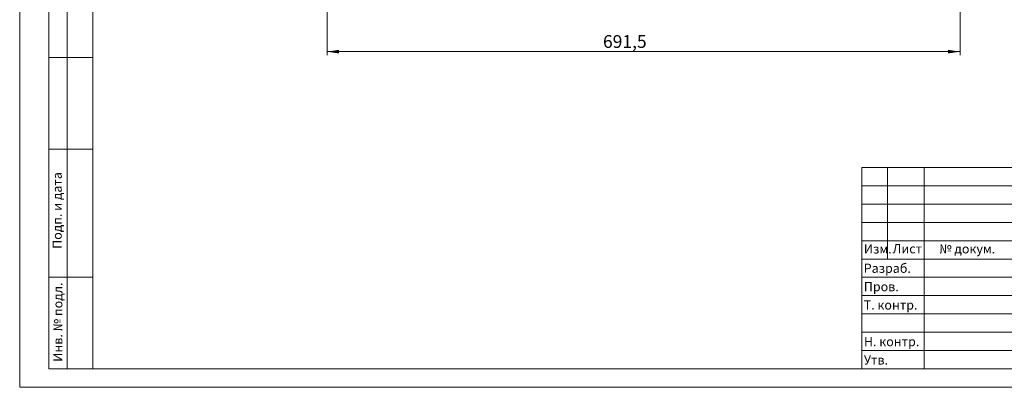
# Model space of a CAD drawing. Units: millimetres. Extents: x 0 to 420, y 0 to 297.
# Drawn here: x 0 to 269, y 0 to 100 of the extents above; entities that cross this region are included whole.
import ezdxf

# ---------------------------------------------------------------- set-up
doc = ezdxf.new("R2010")
doc.units = ezdxf.units.MM
doc.layers.add('ОСЕВЫЕ', color=7, linetype='Continuous')
doc.styles.add('SLDTEXTSTYLE1', font='TXT', dxfattribs={"width": 0.605, "bigfont": 'bigfont'})
doc.styles.add('SLDTEXTSTYLE2', font='TXT', dxfattribs={"width": 0.55152, "bigfont": 'bigfont'})
doc.styles.add('SLDTEXTSTYLE3', font='TXT', dxfattribs={"width": 0.75})
doc.dimstyles.new('SLDDIMSTYLE1', dxfattribs={"dimtxt": 3.5, "dimasz": 3.302, "dimexe": 0, "dimexo": 0.0625, "dimgap": 0.875, "dimtad": 1, "dimdec": 1, "dimlfac": 4, "dimrnd": 1e-09, "dimzin": 12, "dimdsep": 46, "dimtxsty": 'SLDTEXTSTYLE3', "dimsah": 1, "dimcen": 0.09, "dimadec": 0, "dimazin": 3, "dimtfac": 1, "dimtofl": 0, "dimtmove": 0, "dimatfit": 3, "dimfxl": 1, "dimfrac": 2, "dimtolj": 1, "dimtzin": 12, "dimarcsym": 0})

# ---------------------------------------------------------------- blocks, each defined once
blk = doc.blocks.new('_D_1')
at = {"color": 7, "linetype": 'Continuous', "lineweight": 0}
for p, q in [((256.81, 116.73), (256.81, 90.57)), ((83.93, 104.5), (83.93, 90.57)), ((83.93, 91.57), (256.81, 91.57))]:
    blk.add_line(p, q, dxfattribs=at)
for points in [[(83.93, 91.57), (87.24, 91.07), (87.24, 92.08)], [(256.81, 91.57), (253.51, 92.08), (253.51, 91.07)]]:
    blk.add_solid(points, dxfattribs=at)
at = {"color": 7, "linetype": 'Continuous', "lineweight": 0, "insert": (159.3, 96.09, 6.98), "char_height": 3.5, "attachment_point": 1, "style": 'SLDTEXTSTYLE3'}
blk.add_mtext('691,5', dxfattribs=at)

msp = doc.modelspace()

# ---------------------------------------------------------------- linework, layer by layer
at = {"color": 7, "linetype": 'Continuous', "lineweight": 15}
for p, q in [((20, 292), (20, 5)), ((20, 292), (20, 5)), ((8, 5), (8, 150)), ((13, 5), (13, 150)), ((20, 90), (8, 90)), ((20, 65), (8, 65)), ((230, 60), (415, 60)), ((230, 60), (230, 5)), ((237, 35), (237, 60)), ((247, 60), (247, 5)), ((230, 40), (295, 40)), ((230, 35), (295, 35)), ((8, 30), (20, 30)), ((8, 5), (20, 5)), ((20, 5), (415, 5))]:
    msp.add_line(p, q, dxfattribs=at)
at = {"color": 7, "linetype": 'Continuous', "lineweight": 0}
for p, q in [((230, 55), (295, 55)), ((230, 50), (295, 50)), ((230, 45), (295, 45)), ((230, 30), (295, 30)), ((230, 25), (295, 25)), ((230, 20), (295, 20)), ((230, 15), (295, 15)), ((230, 10), (295, 10))]:
    msp.add_line(p, q, dxfattribs=at)
at = {"layer": 'ОСЕВЫЕ', "lineweight": 0}
for p, q in [((0, 297), (0, 0)), ((0, 0), (420, 0))]:
    msp.add_line(p, q, dxfattribs=at)

# ---------------------------------------------------------------- texts
at = {"color": 7, "linetype": 'Continuous', "lineweight": 0, "char_height": 2.5, "attachment_point": 1, "rotation": 90, "style": 'SLDTEXTSTYLE1'}
for s, insert in [('Подп. и дата', (8.98505, 37.79011)), ('Инв. № подл.', (9.15475, 6.96361))]:
    msp.add_mtext(s, dxfattribs=dict(at, insert=insert))
at = {"color": 7, "linetype": 'Continuous', "lineweight": 0, "char_height": 2.5, "attachment_point": 1}
for s, insert, style in [('Изм.', (230.53883, 39.0023), 'SLDTEXTSTYLE2'), ('Лист', (238.3874, 39.05585), 'SLDTEXTSTYLE1'), ('№ докум.', (251.12181, 39.03145), 'SLDTEXTSTYLE1'), ('Разраб.', (230.51578, 33.72903), 'SLDTEXTSTYLE1'), ('Пров.', (230.55665, 28.70269), 'SLDTEXTSTYLE1'), ('Т. контр.', (230.50218, 23.70136), 'SLDTEXTSTYLE1'), ('Н. контр.', (230.56444, 13.71822), 'SLDTEXTSTYLE1'), ('Утв.', (230.55064, 8.70012), 'SLDTEXTSTYLE1')]:
    msp.add_mtext(s, dxfattribs=dict(at, insert=insert, style=style))

# ---------------------------------------------------------------- dimensions: what is measured, and where the dimension line sits
at = {"color": 7, "linetype": 'Continuous', "lineweight": 0}
dim = msp.add_linear_dim(base=(256.80825, 91.57344), p1=(83.93325, 105.49973), p2=(256.80825, 117.72513), angle=0, dimstyle='SLDDIMSTYLE1', dxfattribs=at)
dim.commit()
dim.dimension.update_dxf_attribs({"geometry": '_D_1', "text_midpoint": (166.54555, 91.57344), "dimtype": 160})

doc.saveas('drawing.dxf')
